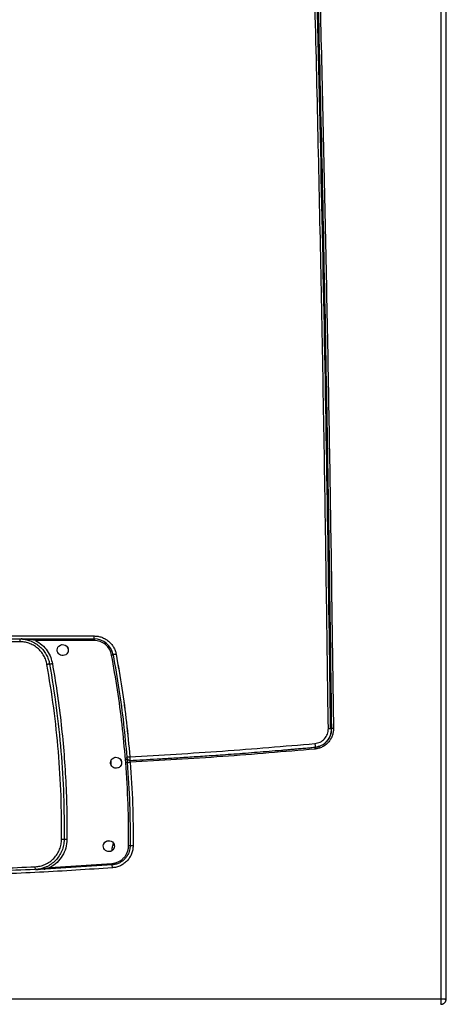
# Model space of a CAD drawing. Units: millimetres. Extents: x -6414 to -5840, y -6865 to -6477.
# Drawn here: x -6328 to -6318, y -6679 to -6655 of the extents above; entities that cross this region are included whole.
import ezdxf

# ---------------------------------------------------------------- set-up
doc = ezdxf.new("R2010")
doc.units = ezdxf.units.MM

msp = doc.modelspace()

# ---------------------------------------------------------------- linework, layer by layer
at = {"color": 7, "linetype": 'Continuous', "lineweight": 25}
for p, q in [((-6318.27222, -6679.07777), (-6318.27222, -6637.04221)), ((-6318.1521, -6679.07777), (-6318.1521, -6637.04221)), ((-6336.33246, -6670.32666), (-6326.6384, -6670.32666)), ((-6328.43238, -6670.46443), (-6334.53848, -6670.46444)), ((-6328.43238, -6670.39777), (-6328.43238, -6670.46443)), ((-6328.39499, -6670.39824), (-6328.36585, -6670.40086)), ((-6326.64228, -6670.43332), (-6328.05534, -6670.43332)), ((-6321.31603, -6673.00573), (-6321.31697, -6673.00871)), ((-6321.31586, -6673.00728), (-6321.30687, -6673.00471)), ((-6326.2276, -6673.44767), (-6326.2276, -6673.32074)), ((-6325.8768, -6673.37902), (-6325.88436, -6673.31144)), ((-6325.85258, -6673.24415), (-6325.85103, -6673.24408)), ((-6325.84579, -6673.32529), (-6325.85003, -6673.30843)), ((-6325.84742, -6673.30865), (-6325.85003, -6673.30881)), ((-6325.84742, -6673.30865), (-6325.84063, -6673.37637)), ((-6325.81055, -6673.32128), (-6325.81112, -6673.31816)), ((-6327.6933, -6675.9427), (-6327.84065, -6675.94935)), ((-6327.83951, -6675.94728), (-6327.82118, -6675.94841)), ((-6327.696, -6675.90769), (-6326.20976, -6675.81331)), ((-6326.20602, -6675.84828), (-6327.6933, -6675.9427)), ((-6344.69864, -6679.07777), (-6318.27222, -6679.07777)), ((-6318.18338, -6679.08666), (-6318.1521, -6679.08666)), ((-6318.1521, -6679.08666), (-6318.1521, -6679.07777))]:
    msp.add_line(p, q, dxfattribs=at)
at = {"color": 8, "linetype": 'Continuous', "lineweight": 25}
msp.add_line((-6325.76975, -6673.37107), (-6325.77233, -6673.34301), dxfattribs=at)
at = {"color": 7, "linetype": 'Continuous', "lineweight": 25, "flags": 128}
for points in [[(-6327.26321, -6670.66721), (-6327.26665, -6670.69732), (-6327.2775, -6670.72727), (-6327.29617, -6670.75498), (-6327.32243, -6670.77805), (-6327.35157, -6670.79273), (-6327.3834, -6670.7999), (-6327.41601, -6670.79912), (-6327.44746, -6670.79044), (-6327.47523, -6670.77485), (-6327.49866, -6670.75294), (-6327.51628, -6670.72586), (-6327.52692, -6670.6951), (-6327.52979, -6670.66245), (-6327.52454, -6670.62987), (-6327.51132, -6670.59937), (-6327.49081, -6670.57292), (-6327.45033, -6670.54521), (-6327.41515, -6670.53518), (-6327.37066, -6670.53641), (-6327.33807, -6670.54738), (-6327.31076, -6670.56514), (-6327.28964, -6670.58752), (-6327.27496, -6670.61248), (-6327.26849, -6670.63007), (-6327.26757, -6670.63339), (-6327.26755, -6670.63348), (-6327.26754, -6670.63349), (-6327.26754, -6670.63349), (-6327.26754, -6670.63348), (-6327.2676, -6670.63327), (-6327.27877, -6670.6047), (-6327.27954, -6670.60328), (-6327.28109, -6670.60051), (-6327.28153, -6670.59976), (-6327.28154, -6670.59974), (-6327.28154, -6670.59974), (-6327.28154, -6670.59974), (-6327.28154, -6670.59974), (-6327.28154, -6670.59974), (-6327.28154, -6670.59974), (-6327.28151, -6670.59979), (-6327.28133, -6670.6001), (-6327.27544, -6670.61143), (-6327.266, -6670.64007), (-6327.26321, -6670.66721)], [(-6327.26321, -6670.66721), (-6327.26718, -6670.69938), (-6327.27909, -6670.73004), (-6327.29781, -6670.75684), (-6327.32248, -6670.77799), (-6327.35165, -6670.7927), (-6327.38342, -6670.79987), (-6327.41573, -6670.79916), (-6327.4474, -6670.7903), (-6327.47607, -6670.77424), (-6327.4995, -6670.75188), (-6327.51694, -6670.72433), (-6327.52722, -6670.6932), (-6327.52973, -6670.66078), (-6327.52401, -6670.62855), (-6327.51076, -6670.59848), (-6327.49081, -6670.57292), (-6327.4653, -6670.55301), (-6327.43523, -6670.53975), (-6327.40309, -6670.53403), (-6327.37068, -6670.5365), (-6327.33961, -6670.54671), (-6327.31204, -6670.56411), (-6327.27353, -6670.61184), (-6327.26471, -6670.62898), (-6327.26326, -6670.63226), (-6327.26322, -6670.63235), (-6327.26321, -6670.63237), (-6327.26321, -6670.63237), (-6327.26321, -6670.63237), (-6327.26321, -6670.63237), (-6327.26321, -6670.63237), (-6327.26322, -6670.63235), (-6327.26322, -6670.63234), (-6327.26323, -6670.63233), (-6327.26323, -6670.63233), (-6327.26323, -6670.63233), (-6327.26322, -6670.63234), (-6327.26322, -6670.63235), (-6327.26321, -6670.63237), (-6327.26321, -6670.63237), (-6327.26321, -6670.63237), (-6327.26321, -6670.63237), (-6327.26321, -6670.63237), (-6327.26322, -6670.63235), (-6327.26322, -6670.63233), (-6327.26323, -6670.63233), (-6327.26323, -6670.63233), (-6327.26323, -6670.63233), (-6327.26323, -6670.63233), (-6327.26322, -6670.63234), (-6327.26321, -6670.63236), (-6327.26321, -6670.63236), (-6327.26321, -6670.63236), (-6327.26321, -6670.63236), (-6327.26322, -6670.63235), (-6327.26322, -6670.63234), (-6327.26323, -6670.63233), (-6327.26323, -6670.63232), (-6327.26323, -6670.63232), (-6327.26323, -6670.63232), (-6327.26323, -6670.63233), (-6327.26322, -6670.63234), (-6327.26322, -6670.63235), (-6327.26321, -6670.63236), (-6327.26321, -6670.63236), (-6327.26321, -6670.63236), (-6327.26321, -6670.63236), (-6327.26322, -6670.63235), (-6327.26322, -6670.63234), (-6327.26323, -6670.63232), (-6327.26323, -6670.63232), (-6327.26323, -6670.63232), (-6327.26323, -6670.63232), (-6327.26323, -6670.63232), (-6327.26323, -6670.63232), (-6327.26323, -6670.63233), (-6327.26322, -6670.63234), (-6327.26322, -6670.63234), (-6327.26322, -6670.63235), (-6327.26322, -6670.63234), (-6327.26322, -6670.63234), (-6327.26322, -6670.63234), (-6327.26323, -6670.63233), (-6327.26323, -6670.63231), (-6327.26324, -6670.6323), (-6327.26324, -6670.6323), (-6327.26324, -6670.6323), (-6327.26324, -6670.6323), (-6327.26324, -6670.63231), (-6327.26323, -6670.63232), (-6327.26322, -6670.63234), (-6327.26322, -6670.63234), (-6327.26322, -6670.63234), (-6327.26322, -6670.63234), (-6327.26322, -6670.63234), (-6327.26322, -6670.63234), (-6327.26323, -6670.63232), (-6327.26324, -6670.6323), (-6327.26324, -6670.6323), (-6327.26324, -6670.6323), (-6327.26324, -6670.6323), (-6327.26324, -6670.6323), (-6327.26324, -6670.6323), (-6327.26323, -6670.63232), (-6327.26323, -6670.63233), (-6327.26322, -6670.63234), (-6327.26322, -6670.63234), (-6327.26322, -6670.63234), (-6327.26323, -6670.63233), (-6327.26323, -6670.63231), (-6327.26323, -6670.63231), (-6327.26384, -6670.63086), (-6327.27543, -6670.60293), (-6327.27733, -6670.59834), (-6327.27768, -6670.5975), (-6327.27769, -6670.59748), (-6327.27769, -6670.59746), (-6327.27769, -6670.59746), (-6327.27769, -6670.59746), (-6327.27769, -6670.59746), (-6327.27769, -6670.59747), (-6327.27769, -6670.59748), (-6327.27768, -6670.5975), (-6327.27768, -6670.5975), (-6327.27768, -6670.5975), (-6327.27768, -6670.5975), (-6327.27768, -6670.5975), (-6327.27768, -6670.59748), (-6327.27769, -6670.59747), (-6327.27769, -6670.59746), (-6327.27769, -6670.59746), (-6327.27769, -6670.59746), (-6327.27769, -6670.59746), (-6327.27769, -6670.59747), (-6327.27768, -6670.59748), (-6327.27768, -6670.5975), (-6327.27768, -6670.5975), (-6327.27768, -6670.5975), (-6327.27767, -6670.5975), (-6327.27768, -6670.5975), (-6327.27768, -6670.5975), (-6327.27768, -6670.59748), (-6327.27769, -6670.59747), (-6327.27769, -6670.59747), (-6327.27769, -6670.59747), (-6327.27769, -6670.59747), (-6327.27769, -6670.59747), (-6327.27768, -6670.59749), (-6327.27768, -6670.5975), (-6327.27767, -6670.59751), (-6327.27767, -6670.59751), (-6327.27767, -6670.59751), (-6327.27768, -6670.5975), (-6327.27768, -6670.59749), (-6327.27769, -6670.59747), (-6327.27769, -6670.59747), (-6327.27769, -6670.59747), (-6327.27769, -6670.59747), (-6327.27769, -6670.59747), (-6327.27768, -6670.59749), (-6327.27767, -6670.5975), (-6327.27767, -6670.59751), (-6327.27767, -6670.59751), (-6327.27767, -6670.59751), (-6327.27767, -6670.5975), (-6327.27768, -6670.5975), (-6327.27768, -6670.59748), (-6327.27769, -6670.59748), (-6327.27769, -6670.59748), (-6327.27769, -6670.59748), (-6327.27769, -6670.59748), (-6327.27768, -6670.59748), (-6327.27768, -6670.5975), (-6327.27767, -6670.59751), (-6327.27767, -6670.59752), (-6327.27767, -6670.59752), (-6327.27767, -6670.59752), (-6327.27767, -6670.59752), (-6327.27767, -6670.59751), (-6327.27768, -6670.5975), (-6327.27768, -6670.59748), (-6327.27768, -6670.59748), (-6327.27768, -6670.59748), (-6327.27768, -6670.59748), (-6327.27768, -6670.59748), (-6327.27768, -6670.59749), (-6327.27768, -6670.5975), (-6327.27767, -6670.59752), (-6327.27767, -6670.59752), (-6327.27767, -6670.59752), (-6327.27767, -6670.59752), (-6327.27767, -6670.59752), (-6327.27767, -6670.59752), (-6327.27767, -6670.59751), (-6327.27768, -6670.5975), (-6327.27768, -6670.5975), (-6327.27767, -6670.59751), (-6327.27767, -6670.59752), (-6327.27767, -6670.59752), (-6327.27752, -6670.59788), (-6327.27311, -6670.61035), (-6327.26321, -6670.66721)], [(-6325.97783, -6673.38443), (-6325.98129, -6673.41459), (-6325.99216, -6673.44456), (-6326.01083, -6673.47225), (-6326.03707, -6673.49528), (-6326.06255, -6673.50859), (-6326.09805, -6673.51712), (-6326.13799, -6673.51504), (-6326.16208, -6673.50767), (-6326.19295, -6673.48974), (-6326.21673, -6673.46588), (-6326.23296, -6673.43869), (-6326.24194, -6673.41044), (-6326.24439, -6673.37909), (-6326.23921, -6673.34726), (-6326.22614, -6673.31691), (-6326.20543, -6673.29013), (-6326.16538, -6673.26262), (-6326.13012, -6673.25246), (-6326.08529, -6673.25364), (-6326.05277, -6673.26457), (-6326.02546, -6673.28229), (-6326.00432, -6673.30468), (-6325.98959, -6673.3297), (-6325.98311, -6673.34729), (-6325.9822, -6673.35061), (-6325.98217, -6673.35069), (-6325.98217, -6673.35071), (-6325.98217, -6673.35071), (-6325.98217, -6673.3507), (-6325.98223, -6673.35049), (-6325.9934, -6673.32191), (-6325.99417, -6673.32049), (-6325.99572, -6673.31772), (-6325.99616, -6673.31697), (-6325.99617, -6673.31695), (-6325.99617, -6673.31695), (-6325.99617, -6673.31695), (-6325.99617, -6673.31695), (-6325.99617, -6673.31695), (-6325.99617, -6673.31695), (-6325.99614, -6673.317), (-6325.99596, -6673.31731), (-6325.99007, -6673.32864), (-6325.98063, -6673.35729), (-6325.97783, -6673.38443)], [(-6325.97783, -6673.38443), (-6325.9818, -6673.4166), (-6325.99373, -6673.44727), (-6326.01244, -6673.47407), (-6326.03711, -6673.49522), (-6326.06628, -6673.50992), (-6326.09805, -6673.51709), (-6326.13036, -6673.51638), (-6326.16202, -6673.50753), (-6326.19069, -6673.49147), (-6326.21412, -6673.46911), (-6326.23156, -6673.44156), (-6326.24185, -6673.41042), (-6326.24436, -6673.37801), (-6326.23863, -6673.34577), (-6326.22538, -6673.3157), (-6326.20543, -6673.29013), (-6326.17992, -6673.27022), (-6326.14985, -6673.25697), (-6326.11772, -6673.25125), (-6326.08531, -6673.25372), (-6326.05424, -6673.26393), (-6326.02668, -6673.28132), (-6325.98816, -6673.32905), (-6325.97934, -6673.34619), (-6325.97788, -6673.34948), (-6325.97784, -6673.34957), (-6325.97784, -6673.34958), (-6325.97784, -6673.34959), (-6325.97784, -6673.34959), (-6325.97784, -6673.34959), (-6325.97784, -6673.34958), (-6325.97784, -6673.34957), (-6325.97785, -6673.34956), (-6325.97785, -6673.34955), (-6325.97785, -6673.34955), (-6325.97785, -6673.34955), (-6325.97785, -6673.34955), (-6325.97784, -6673.34957), (-6325.97784, -6673.34958), (-6325.97784, -6673.34958), (-6325.97784, -6673.34959), (-6325.97784, -6673.34958), (-6325.97784, -6673.34958), (-6325.97784, -6673.34957), (-6325.97785, -6673.34955), (-6325.97785, -6673.34955), (-6325.97785, -6673.34955), (-6325.97785, -6673.34955), (-6325.97785, -6673.34955), (-6325.97785, -6673.34956), (-6325.97784, -6673.34957), (-6325.97784, -6673.34958), (-6325.97784, -6673.34958), (-6325.97784, -6673.34958), (-6325.97784, -6673.34957), (-6325.97785, -6673.34956), (-6325.97786, -6673.34954), (-6325.97786, -6673.34954), (-6325.97786, -6673.34954), (-6325.97786, -6673.34954), (-6325.97786, -6673.34954), (-6325.97785, -6673.34956), (-6325.97784, -6673.34957), (-6325.97784, -6673.34957), (-6325.97784, -6673.34957), (-6325.97784, -6673.34957), (-6325.97784, -6673.34957), (-6325.97784, -6673.34957), (-6325.97785, -6673.34956), (-6325.97786, -6673.34954), (-6325.97786, -6673.34953), (-6325.97786, -6673.34953), (-6325.97786, -6673.34953), (-6325.97786, -6673.34953), (-6325.97786, -6673.34954), (-6325.97785, -6673.34954), (-6325.97785, -6673.34956), (-6325.97785, -6673.34956), (-6325.97785, -6673.34956), (-6325.97785, -6673.34956), (-6325.97785, -6673.34956), (-6325.97785, -6673.34956), (-6325.97786, -6673.34954), (-6325.97786, -6673.34953), (-6325.97786, -6673.34952), (-6325.97786, -6673.34952), (-6325.97786, -6673.34952), (-6325.97786, -6673.34952), (-6325.97786, -6673.34953), (-6325.97786, -6673.34954), (-6325.97785, -6673.34955), (-6325.97785, -6673.34956), (-6325.97785, -6673.34956), (-6325.97785, -6673.34956), (-6325.97785, -6673.34956), (-6325.97785, -6673.34955), (-6325.97786, -6673.34954), (-6325.97786, -6673.34952), (-6325.97786, -6673.34952), (-6325.97787, -6673.34952), (-6325.97787, -6673.34952), (-6325.97787, -6673.34952), (-6325.97786, -6673.34952), (-6325.97786, -6673.34953), (-6325.97785, -6673.34955), (-6325.97785, -6673.34956), (-6325.97785, -6673.34956), (-6325.97785, -6673.34956), (-6325.97785, -6673.34955), (-6325.97786, -6673.34953), (-6325.97786, -6673.34953), (-6325.97846, -6673.34808), (-6325.99006, -6673.32014), (-6325.99196, -6673.31555), (-6325.99231, -6673.31471), (-6325.99232, -6673.31469), (-6325.99233, -6673.31468), (-6325.99233, -6673.31467), (-6325.99233, -6673.31467), (-6325.99233, -6673.31467), (-6325.99232, -6673.31468), (-6325.99232, -6673.31469), (-6325.99231, -6673.31471), (-6325.99231, -6673.31471), (-6325.99231, -6673.31471), (-6325.99231, -6673.31471), (-6325.99231, -6673.31471), (-6325.99232, -6673.31469), (-6325.99232, -6673.31468), (-6325.99233, -6673.31468), (-6325.99233, -6673.31467), (-6325.99233, -6673.31467), (-6325.99233, -6673.31468), (-6325.99232, -6673.31468), (-6325.99232, -6673.3147), (-6325.99231, -6673.31471), (-6325.99231, -6673.31471), (-6325.99231, -6673.31472), (-6325.99231, -6673.31472), (-6325.99231, -6673.31471), (-6325.99231, -6673.31471), (-6325.99232, -6673.3147), (-6325.99232, -6673.31468), (-6325.99232, -6673.31468), (-6325.99232, -6673.31468), (-6325.99232, -6673.31468), (-6325.99232, -6673.31469), (-6325.99232, -6673.3147), (-6325.99231, -6673.31471), (-6325.99231, -6673.31472), (-6325.99231, -6673.31472), (-6325.99231, -6673.31472), (-6325.99231, -6673.31471), (-6325.99232, -6673.3147), (-6325.99232, -6673.31469), (-6325.99232, -6673.31468), (-6325.99232, -6673.31468), (-6325.99232, -6673.31468), (-6325.99232, -6673.31469), (-6325.99232, -6673.3147), (-6325.99231, -6673.31472), (-6325.99231, -6673.31472), (-6325.99231, -6673.31472), (-6325.99231, -6673.31472), (-6325.99231, -6673.31472), (-6325.99231, -6673.31471), (-6325.99232, -6673.3147), (-6325.99232, -6673.31469), (-6325.99232, -6673.31469), (-6325.99232, -6673.31469), (-6325.99232, -6673.31469), (-6325.99232, -6673.3147), (-6325.99231, -6673.31471), (-6325.9923, -6673.31473), (-6325.9923, -6673.31473), (-6325.9923, -6673.31473), (-6325.9923, -6673.31473), (-6325.9923, -6673.31473), (-6325.9923, -6673.31473), (-6325.99231, -6673.31471), (-6325.99232, -6673.3147), (-6325.99232, -6673.3147), (-6325.99232, -6673.31469), (-6325.99232, -6673.3147), (-6325.99232, -6673.3147), (-6325.99232, -6673.3147), (-6325.99231, -6673.31471), (-6325.9923, -6673.31473), (-6325.9923, -6673.31473), (-6325.9923, -6673.31474), (-6325.9923, -6673.31474), (-6325.9923, -6673.31473), (-6325.9923, -6673.31473), (-6325.9923, -6673.31473), (-6325.99231, -6673.31471), (-6325.99231, -6673.31471), (-6325.9923, -6673.31473), (-6325.9923, -6673.31473), (-6325.9923, -6673.31474), (-6325.99216, -6673.31509), (-6325.98774, -6673.32757), (-6325.97783, -6673.38443)], [(-6326.1521, -6675.3961), (-6326.15555, -6675.42625), (-6326.16642, -6675.45622), (-6326.18509, -6675.48391), (-6326.21133, -6675.50695), (-6326.23681, -6675.52025), (-6326.27231, -6675.52879), (-6326.31221, -6675.52672), (-6326.33634, -6675.51933), (-6326.36721, -6675.50141), (-6326.39099, -6675.47755), (-6326.40722, -6675.45036), (-6326.4162, -6675.42211), (-6326.41866, -6675.39076), (-6326.41348, -6675.35893), (-6326.4004, -6675.32858), (-6326.37969, -6675.3018), (-6326.33959, -6675.27426), (-6326.30435, -6675.26412), (-6326.25956, -6675.2653), (-6326.22702, -6675.27624), (-6326.19972, -6675.29397), (-6326.17858, -6675.31635), (-6326.16385, -6675.34137), (-6326.15737, -6675.35896), (-6326.15646, -6675.36227), (-6326.15644, -6675.36236), (-6326.15643, -6675.36238), (-6326.15643, -6675.36238), (-6326.15643, -6675.36237), (-6326.15649, -6675.36215), (-6326.16766, -6675.33358), (-6326.16843, -6675.33216), (-6326.16998, -6675.32939), (-6326.17042, -6675.32864), (-6326.17043, -6675.32862), (-6326.17043, -6675.32862), (-6326.17043, -6675.32862), (-6326.17044, -6675.32862), (-6326.17044, -6675.32862), (-6326.17043, -6675.32862), (-6326.1704, -6675.32867), (-6326.17023, -6675.32898), (-6326.16433, -6675.34031), (-6326.15489, -6675.36896), (-6326.1521, -6675.3961)], [(-6326.1521, -6675.3961), (-6326.15607, -6675.42827), (-6326.16799, -6675.45894), (-6326.1867, -6675.48573), (-6326.21137, -6675.50688), (-6326.24054, -6675.52159), (-6326.27231, -6675.52876), (-6326.30462, -6675.52805), (-6326.33628, -6675.51919), (-6326.36495, -6675.50313), (-6326.38838, -6675.48077), (-6326.40582, -6675.45323), (-6326.41611, -6675.42209), (-6326.41862, -6675.38967), (-6326.41289, -6675.35743), (-6326.39964, -6675.32736), (-6326.37969, -6675.3018), (-6326.35418, -6675.28189), (-6326.32412, -6675.26864), (-6326.29198, -6675.26291), (-6326.25957, -6675.26539), (-6326.2285, -6675.2756), (-6326.20094, -6675.29299), (-6326.16242, -6675.34072), (-6326.1536, -6675.35786), (-6326.15215, -6675.36114), (-6326.15211, -6675.36124), (-6326.1521, -6675.36125), (-6326.1521, -6675.36125), (-6326.1521, -6675.36126), (-6326.1521, -6675.36125), (-6326.1521, -6675.36125), (-6326.15211, -6675.36124), (-6326.15211, -6675.36122), (-6326.15211, -6675.36122), (-6326.15211, -6675.36122), (-6326.15211, -6675.36122), (-6326.15211, -6675.36122), (-6326.15211, -6675.36124), (-6326.1521, -6675.36125), (-6326.1521, -6675.36125), (-6326.1521, -6675.36125), (-6326.1521, -6675.36125), (-6326.1521, -6675.36125), (-6326.15211, -6675.36123), (-6326.15211, -6675.36122), (-6326.15212, -6675.36121), (-6326.15212, -6675.36121), (-6326.15212, -6675.36121), (-6326.15211, -6675.36122), (-6326.15211, -6675.36123), (-6326.1521, -6675.36124), (-6326.1521, -6675.36124), (-6326.1521, -6675.36125), (-6326.1521, -6675.36124), (-6326.1521, -6675.36124), (-6326.15211, -6675.36123), (-6326.15212, -6675.36121), (-6326.15212, -6675.36121), (-6326.15212, -6675.3612), (-6326.15212, -6675.36121), (-6326.15212, -6675.36121), (-6326.15211, -6675.36122), (-6326.15211, -6675.36124), (-6326.1521, -6675.36124), (-6326.1521, -6675.36124), (-6326.1521, -6675.36124), (-6326.1521, -6675.36124), (-6326.15211, -6675.36124), (-6326.15211, -6675.36122), (-6326.15212, -6675.36121), (-6326.15212, -6675.3612), (-6326.15212, -6675.3612), (-6326.15212, -6675.3612), (-6326.15212, -6675.3612), (-6326.15212, -6675.36121), (-6326.15212, -6675.36121), (-6326.15211, -6675.36123), (-6326.15211, -6675.36123), (-6326.15211, -6675.36123), (-6326.15211, -6675.36123), (-6326.15211, -6675.36123), (-6326.15211, -6675.36123), (-6326.15212, -6675.36121), (-6326.15212, -6675.36119), (-6326.15213, -6675.36119), (-6326.15213, -6675.36119), (-6326.15213, -6675.36119), (-6326.15213, -6675.36119), (-6326.15212, -6675.36119), (-6326.15212, -6675.36121), (-6326.15211, -6675.36122), (-6326.15211, -6675.36123), (-6326.15211, -6675.36123), (-6326.15211, -6675.36123), (-6326.15211, -6675.36123), (-6326.15211, -6675.36122), (-6326.15212, -6675.3612), (-6326.15213, -6675.36119), (-6326.15213, -6675.36119), (-6326.15213, -6675.36119), (-6326.15213, -6675.36118), (-6326.15213, -6675.36119), (-6326.15213, -6675.36119), (-6326.15212, -6675.3612), (-6326.15211, -6675.36122), (-6326.15211, -6675.36122), (-6326.15211, -6675.36123), (-6326.15211, -6675.36123), (-6326.15211, -6675.36122), (-6326.15212, -6675.3612), (-6326.15212, -6675.36119), (-6326.15272, -6675.35974), (-6326.16432, -6675.33181), (-6326.16622, -6675.32722), (-6326.16657, -6675.32638), (-6326.16658, -6675.32636), (-6326.16659, -6675.32634), (-6326.16659, -6675.32634), (-6326.16659, -6675.32634), (-6326.16659, -6675.32634), (-6326.16659, -6675.32634), (-6326.16658, -6675.32636), (-6326.16657, -6675.32638), (-6326.16657, -6675.32638), (-6326.16657, -6675.32638), (-6326.16657, -6675.32638), (-6326.16657, -6675.32638), (-6326.16658, -6675.32636), (-6326.16659, -6675.32635), (-6326.16659, -6675.32634), (-6326.16659, -6675.32634), (-6326.16659, -6675.32634), (-6326.16659, -6675.32634), (-6326.16658, -6675.32635), (-6326.16658, -6675.32636), (-6326.16657, -6675.32638), (-6326.16657, -6675.32638), (-6326.16657, -6675.32638), (-6326.16657, -6675.32638), (-6326.16657, -6675.32638), (-6326.16657, -6675.32638), (-6326.16658, -6675.32637), (-6326.16658, -6675.32635), (-6326.16659, -6675.32635), (-6326.16659, -6675.32635), (-6326.16658, -6675.32635), (-6326.16658, -6675.32635), (-6326.16658, -6675.32637), (-6326.16657, -6675.32638), (-6326.16657, -6675.32638), (-6326.16657, -6675.32639), (-6326.16657, -6675.32639), (-6326.16657, -6675.32638), (-6326.16658, -6675.32637), (-6326.16658, -6675.32635), (-6326.16658, -6675.32635), (-6326.16658, -6675.32635), (-6326.16658, -6675.32635), (-6326.16658, -6675.32636), (-6326.16658, -6675.32637), (-6326.16657, -6675.32638), (-6326.16657, -6675.32639), (-6326.16657, -6675.32639), (-6326.16657, -6675.32639), (-6326.16657, -6675.32638), (-6326.16657, -6675.32638), (-6326.16658, -6675.32636), (-6326.16658, -6675.32636), (-6326.16658, -6675.32636), (-6326.16658, -6675.32636), (-6326.16658, -6675.32636), (-6326.16658, -6675.32636), (-6326.16657, -6675.32638), (-6326.16657, -6675.3264), (-6326.16656, -6675.3264), (-6326.16656, -6675.3264), (-6326.16656, -6675.3264), (-6326.16656, -6675.3264), (-6326.16657, -6675.3264), (-6326.16657, -6675.32638), (-6326.16658, -6675.32637), (-6326.16658, -6675.32636), (-6326.16658, -6675.32636), (-6326.16658, -6675.32636), (-6326.16658, -6675.32636), (-6326.16658, -6675.32637), (-6326.16657, -6675.32638), (-6326.16656, -6675.3264), (-6326.16656, -6675.3264), (-6326.16656, -6675.3264), (-6326.16656, -6675.3264), (-6326.16656, -6675.3264), (-6326.16656, -6675.3264), (-6326.16657, -6675.32639), (-6326.16657, -6675.32638), (-6326.16657, -6675.32638), (-6326.16657, -6675.3264), (-6326.16656, -6675.3264), (-6326.16656, -6675.3264), (-6326.16642, -6675.32676), (-6326.162, -6675.33924), (-6326.1521, -6675.3961)]]:
    msp.add_lwpolyline(points, dxfattribs=at)
at = {"color": 7, "linetype": 'Continuous', "lineweight": 25}
for centre, radius, start, end in [((-6327.70938, -6670.42444), 0.34608, 175.579984, 181.470709), ((-6326.39683, -6670.42444), 0.24561, 173.766433, 182.07301), ((-6326.64098, -6670.86443), 0.46666, 10.588249, 89.996826), ((-6318.24099, -6679.08666), 0.08889, 334.291057, 0)]:
    msp.add_arc(centre, radius, start, end, dxfattribs=at)
for points, knots in [([(-6320.99491, -6672.56183), (-6321.02472, -6670.35136), (-6321.08434, -6665.9302), (-6321.21337, -6659.30056), (-6321.34183, -6653.90973), (-6321.45531, -6649.7556), (-6321.54115, -6646.83298), (-6321.62041, -6644.31102), (-6321.69038, -6642.19932), (-6321.74912, -6640.49435), (-6321.81023, -6638.77785), (-6321.85297, -6637.62492), (-6321.87457, -6637.04222)], [0, 0, 0, 0, 0.18665153, 0.37332161, 0.55985757, 0.64194003, 0.72419439, 0.80672801, 0.85498002, 0.90258792, 0.95076785, 1, 1, 1, 1]), ([(-6321.82727, -6637.03856), (-6321.81336, -6637.41313), (-6321.78504, -6638.17573), (-6321.74301, -6639.33988), (-6321.70047, -6640.54445), (-6321.65759, -6641.78944), (-6321.61965, -6642.92078), (-6321.58656, -6643.93074), (-6321.55823, -6644.81163), (-6321.5304, -6645.69476), (-6321.50342, -6646.56797), (-6321.47754, -6647.42275), (-6321.44319, -6648.5803), (-6321.40139, -6650.03441), (-6321.35353, -6651.77523), (-6321.30854, -6653.48768), (-6321.26532, -6655.21204), (-6321.19602, -6658.11946), (-6321.10932, -6662.19575), (-6321.01661, -6667.39586), (-6320.97117, -6670.84527), (-6320.94857, -6672.56118)], [0, 0, 0, 0, 0.03164507, 0.06442741, 0.09834727, 0.1334044, 0.16959903, 0.1939141, 0.21871663, 0.24400692, 0.26850923, 0.29247317, 0.31620518, 0.36627853, 0.41528678, 0.4632301, 0.51090227, 0.560912, 0.70875876, 0.85512143, 1, 1, 1, 1]), ([(-6320.91302, -6672.56075), (-6320.92994, -6671.25153), (-6320.9639, -6668.62309), (-6321.02908, -6664.66563), (-6321.1052, -6660.67837), (-6321.19342, -6656.66593), (-6321.28042, -6653.16246), (-6321.36124, -6650.18525), (-6321.41299, -6648.3936), (-6321.44681, -6647.26362), (-6321.46119, -6646.78815), (-6321.47558, -6646.31799), (-6321.48937, -6645.87215), (-6321.50275, -6645.4437), (-6321.51607, -6645.02124), (-6321.53016, -6644.57883), (-6321.5468, -6644.0614), (-6321.56625, -6643.46377), (-6321.58881, -6642.78078), (-6321.6129, -6642.0622), (-6321.63809, -6641.32233), (-6321.66357, -6640.58572), (-6321.6898, -6639.83845), (-6321.71626, -6639.09571), (-6321.74279, -6638.36244), (-6321.76772, -6637.68217), (-6321.78395, -6637.24633), (-6321.79174, -6637.03724)], [0, 0, 0, 0, 0.11053747, 0.22191918, 0.33414501, 0.44721481, 0.56074323, 0.63000915, 0.6986523, 0.71206268, 0.72544888, 0.73881105, 0.75177359, 0.76310598, 0.77500011, 0.78745628, 0.80047437, 0.81870602, 0.83793654, 0.85816615, 0.8794049, 0.90043472, 0.92039047, 0.9425309, 0.96317923, 0.98233567, 1, 1, 1, 1]), ([(-6321.75055, -6637.04221), (-6321.67933, -6639.011), (-6321.5366, -6642.95695), (-6321.3543, -6648.87684), (-6321.19487, -6654.80061), (-6321.06145, -6660.7201), (-6320.951, -6666.63969), (-6320.89841, -6670.58662), (-6320.87211, -6672.56021)], [0, 0, 0, 0, 0.16634604, 0.33339909, 0.50008799, 0.66670695, 0.83334323, 1, 1, 1, 1]), ([(-6336.3299, -6670.39777), (-6335.52256, -6670.39777), (-6333.90813, -6670.39777), (-6331.48543, -6670.39777), (-6329.06273, -6670.39777), (-6327.4483, -6670.39777), (-6326.64096, -6670.39777)], [0, 0, 0, 0, 0.2500413, 0.50000003, 0.74995876, 1, 1, 1, 1]), ([(-6327.77611, -6671.01384), (-6327.78428, -6670.97807), (-6327.80101, -6670.90486), (-6327.84985, -6670.80037), (-6327.91692, -6670.70258), (-6328.00211, -6670.61713), (-6328.1012, -6670.5483), (-6328.20928, -6670.49948), (-6328.32072, -6670.46978), (-6328.39573, -6670.46619), (-6328.43238, -6670.46443)], [0, 0, 0, 0, 0.11832585, 0.24219447, 0.37005062, 0.50000039, 0.62994904, 0.75780639, 0.88167369, 1, 1, 1, 1]), ([(-6328.36825, -6670.4035), (-6328.34677, -6670.40426), (-6328.31027, -6670.40557), (-6328.27557, -6670.41671), (-6328.26129, -6670.4213)], [0, 0, 0, 0, 0.58854154, 1, 1, 1, 1]), ([(-6328.05534, -6670.43332), (-6328.00041, -6670.46674), (-6327.89007, -6670.53387), (-6327.76594, -6670.67971), (-6327.68219, -6670.83493), (-6327.65698, -6670.9424), (-6327.64561, -6670.99089)], [0, 0, 0, 0, 0.26815937, 0.53868106, 0.79186609, 1, 1, 1, 1]), ([(-6326.21861, -6670.78525), (-6326.2327, -6670.73718), (-6326.26087, -6670.64104), (-6326.36196, -6670.52683), (-6326.49277, -6670.4484), (-6326.59243, -6670.43835), (-6326.64228, -6670.43332)], [0, 0, 0, 0, 0.24990289, 0.49989736, 0.74989273, 1, 1, 1, 1]), ([(-6326.64096, -6670.39777), (-6326.64062, -6670.3967), (-6326.63995, -6670.39456), (-6326.6391, -6670.37812), (-6326.63851, -6670.35461), (-6326.63844, -6670.33598), (-6326.6384, -6670.32666)], [0, 0, 0, 0, 0.25000246, 0.49999955, 0.74999362, 1, 1, 1, 1]), ([(-6326.6384, -6670.32666), (-6326.60753, -6670.32815), (-6326.54589, -6670.33113), (-6326.45595, -6670.35598), (-6326.37102, -6670.39482), (-6326.29344, -6670.448), (-6326.22659, -6670.5142), (-6326.1725, -6670.59064), (-6326.1311, -6670.67485), (-6326.1167, -6670.73538), (-6326.10949, -6670.76565)], [0, 0, 0, 0, 0.12424613, 0.24803352, 0.37317186, 0.49916762, 0.62496511, 0.75007852, 0.87499533, 1, 1, 1, 1]), ([(-6326.21861, -6670.78525), (-6326.2141, -6670.7844), (-6326.20715, -6670.78311), (-6326.19868, -6670.78156), (-6326.19282, -6670.78049), (-6326.18809, -6670.77965), (-6326.18352, -6670.77885), (-6326.18275, -6670.77876), (-6326.18226, -6670.7787)], [0, 0, 0, 0, 0.23903818, 0.36816612, 0.50016249, 0.63211678, 0.76118603, 1, 1, 1, 1]), ([(-6325.88436, -6673.31144), (-6325.90955, -6673.02924), (-6325.95991, -6672.46501), (-6326.07142, -6671.62224), (-6326.16954, -6671.06431), (-6326.21861, -6670.78525)], [0, 0, 0, 0, 0.33338818, 0.66658073, 1, 1, 1, 1]), ([(-6326.10949, -6670.76565), (-6326.11447, -6670.76658), (-6326.12429, -6670.76841), (-6326.14239, -6670.77175), (-6326.16196, -6670.7753), (-6326.17524, -6670.77763), (-6326.18133, -6670.77862), (-6326.18195, -6670.77866), (-6326.18227, -6670.77868)], [0, 0, 0, 0, 0.132557114, 0.26181662, 0.499868794, 0.738085716, 0.867404094, 1, 1, 1, 1]), ([(-6326.18227, -6670.77868), (-6326.13324, -6671.05736), (-6326.03629, -6671.60835), (-6325.92701, -6672.43093), (-6325.87719, -6672.97522), (-6325.85258, -6673.24415)], [0, 0, 0, 0, 0.34110743, 0.67444091, 1, 1, 1, 1]), ([(-6326.11093, -6670.76566), (-6326.06278, -6671.03884), (-6325.96653, -6671.58502), (-6325.85619, -6672.40992), (-6325.80552, -6672.96218), (-6325.78018, -6673.23839)], [0, 0, 0, 0, 0.33341506, 0.66661587, 1, 1, 1, 1]), ([(-6326.10949, -6670.76565), (-6326.06134, -6671.03883), (-6325.96506, -6671.58501), (-6325.85469, -6672.40991), (-6325.80401, -6672.96218), (-6325.77866, -6673.23839)], [0, 0, 0, 0, 0.33341333, 0.66661375, 1, 1, 1, 1]), ([(-6327.71395, -6671.00273), (-6327.71672, -6671.00322), (-6327.72226, -6671.00421), (-6327.73732, -6671.00691), (-6327.75568, -6671.01019), (-6327.7693, -6671.01262), (-6327.77611, -6671.01384)], [0, 0, 0, 0, 0.24999092, 0.500007743, 0.749992206, 1, 1, 1, 1]), ([(-6327.4244, -6675.23454), (-6327.42541, -6674.88104), (-6327.42741, -6674.17404), (-6327.49429, -6673.11536), (-6327.60356, -6672.06021), (-6327.71859, -6671.36263), (-6327.77611, -6671.01384)], [0, 0, 0, 0, 0.2499984, 0.50000036, 0.74999883, 1, 1, 1, 1]), ([(-6327.71395, -6671.00273), (-6327.71107, -6671.00225), (-6327.7051, -6671.00127), (-6327.68857, -6670.99843), (-6327.66804, -6670.99485), (-6327.65298, -6670.99219), (-6327.64561, -6670.99088)], [0, 0, 0, 0, 0.23958898, 0.4945032, 0.7524008, 1, 1, 1, 1]), ([(-6327.71395, -6671.00273), (-6327.65656, -6671.35251), (-6327.54178, -6672.05207), (-6327.43284, -6673.11016), (-6327.36622, -6674.17177), (-6327.36423, -6674.88071), (-6327.36323, -6675.23519)], [0, 0, 0, 0, 0.249991402, 0.499990013, 0.749994426, 1, 1, 1, 1]), ([(-6327.64561, -6670.99089), (-6327.60797, -6671.2148), (-6327.53064, -6671.67492), (-6327.44013, -6672.3783), (-6327.36865, -6673.09947), (-6327.32071, -6673.82504), (-6327.29449, -6674.53749), (-6327.29534, -6675.00767), (-6327.29575, -6675.23588)], [0, 0, 0, 0, 0.15968592, 0.32814148, 0.49868451, 0.66932474, 0.83950478, 1, 1, 1, 1]), ([(-6321.31824, -6672.92021), (-6321.27461, -6672.91135), (-6321.18728, -6672.89363), (-6321.08056, -6672.80909), (-6321.00776, -6672.69433), (-6320.99918, -6672.60587), (-6320.99491, -6672.56183)], [0, 0, 0, 0, 0.25044357, 0.50134971, 0.75176308, 1, 1, 1, 1]), ([(-6321.31697, -6673.00874), (-6321.31684, -6673.00872), (-6321.31646, -6673.00869), (-6321.31526, -6673.00858), (-6321.31124, -6673.00819), (-6321.29689, -6673.00661), (-6321.26536, -6673.00168), (-6321.21558, -6672.98882), (-6321.16212, -6672.96683), (-6321.11512, -6672.93974), (-6321.07907, -6672.91344), (-6321.05032, -6672.88805), (-6321.02066, -6672.85735), (-6320.9904, -6672.81893), (-6320.96125, -6672.77022), (-6320.93547, -6672.71094), (-6320.91618, -6672.64084), (-6320.91406, -6672.58719), (-6320.91302, -6672.56075)], [0, 0, 0, 0, 0.000609682, 0.00172152, 0.005442944, 0.018918737, 0.067114396, 0.149925501, 0.251300984, 0.327980818, 0.395246944, 0.453094893, 0.501518602, 0.588459853, 0.673865253, 0.757737489, 0.880578357, 1, 1, 1, 1]), ([(-6320.87211, -6672.56021), (-6320.87332, -6672.59049), (-6320.87574, -6672.65097), (-6320.90093, -6672.73887), (-6320.94062, -6672.82108), (-6320.99513, -6672.89502), (-6321.06288, -6672.95714), (-6321.14066, -6673.00544), (-6321.22582, -6673.03992), (-6321.28608, -6673.04863), (-6321.31624, -6673.05299)], [0, 0, 0, 0, 0.12431594, 0.24829952, 0.37304065, 0.49862905, 0.62432782, 0.74951822, 0.87462356, 1, 1, 1, 1]), ([(-6321.30687, -6673.00471), (-6321.25578, -6672.99424), (-6321.15052, -6672.97268), (-6321.0209, -6672.86905), (-6320.92972, -6672.72653), (-6320.91912, -6672.61603), (-6320.91382, -6672.56077)], [0, 0, 0, 0, 0.23911741, 0.49268391, 0.74628385, 1, 1, 1, 1]), ([(-6320.99491, -6672.56183), (-6320.98438, -6672.5617), (-6320.96252, -6672.56143), (-6320.93516, -6672.56108), (-6320.91647, -6672.56082), (-6320.91414, -6672.56078), (-6320.91302, -6672.56075)], [0, 0, 0, 0, 0.2410018, 0.4998554, 0.75880632, 1, 1, 1, 1]), ([(-6320.87211, -6672.56021), (-6320.8779, -6672.56028), (-6320.8887, -6672.56042), (-6320.90174, -6672.56059), (-6320.90903, -6672.56069), (-6320.9125, -6672.56075), (-6320.91286, -6672.56076), (-6320.91304, -6672.56076)], [0, 0, 0, 0, 0.26444756, 0.4939878, 0.72923209, 0.86116274, 1, 1, 1, 1]), ([(-6325.77866, -6673.23839), (-6325.0344, -6673.19653), (-6323.5449, -6673.11274), (-6322.06079, -6672.98442), (-6321.31824, -6672.92021)], [0, 0, 0, 0, 0.499666912, 1, 1, 1, 1]), ([(-6325.77663, -6673.3271), (-6325.67163, -6673.32163), (-6325.454, -6673.31029), (-6325.11624, -6673.29145), (-6324.75573, -6673.27028), (-6324.37252, -6673.24647), (-6323.96664, -6673.21982), (-6323.5967, -6673.19412), (-6323.26885, -6673.17031), (-6322.98921, -6673.1493), (-6322.70539, -6673.12725), (-6322.41739, -6673.10413), (-6322.18225, -6673.08464), (-6322.00619, -6673.06971), (-6321.89547, -6673.06021), (-6321.79937, -6673.05186), (-6321.71789, -6673.04472), (-6321.62007, -6673.03609), (-6321.51284, -6673.02652), (-6321.40312, -6673.0166), (-6321.34176, -6673.011), (-6321.31697, -6673.00873)], [0, 0, 0, 0, 0.07048667, 0.14608753, 0.22680218, 0.31263077, 0.40357313, 0.49962933, 0.56139752, 0.62412386, 0.68780924, 0.75245244, 0.81805392, 0.84620697, 0.87107826, 0.89266888, 0.91097755, 0.92600558, 0.95861173, 0.98327669, 1, 1, 1, 1]), ([(-6321.31624, -6673.05299), (-6322.05738, -6673.11714), (-6323.53869, -6673.24537), (-6325.02538, -6673.32919), (-6325.76823, -6673.37107)], [0, 0, 0, 0, 0.50033012, 1, 1, 1, 1]), ([(-6321.31697, -6673.00872), (-6321.31703, -6673.00874), (-6321.3172, -6673.0088), (-6321.31764, -6673.00966), (-6321.31803, -6673.01269), (-6321.31817, -6673.01887), (-6321.31802, -6673.02652), (-6321.31749, -6673.03795), (-6321.31669, -6673.0476), (-6321.31624, -6673.05299)], [0, 0, 0, 0, 0.03796517, 0.10397057, 0.30943065, 0.43858949, 0.58286677, 0.76694247, 1, 1, 1, 1]), ([(-6325.85258, -6673.24415), (-6325.85241, -6673.24616), (-6325.85209, -6673.25008), (-6325.85164, -6673.25574), (-6325.85134, -6673.25941), (-6325.85117, -6673.26146), (-6325.85116, -6673.26168), (-6325.85115, -6673.26179)], [0, 0, 0, 0, 0.21633982, 0.42234128, 0.69118813, 0.84517292, 1, 1, 1, 1]), ([(-6325.8435, -6673.28207), (-6325.8445, -6673.28099), (-6325.8465, -6673.27884), (-6325.8488, -6673.27381), (-6325.85051, -6673.2678), (-6325.851, -6673.26303), (-6325.85124, -6673.26066)], [0, 0, 0, 0, 0.25897397, 0.51151412, 0.75809244, 1, 1, 1, 1]), ([(-6325.85115, -6673.26179), (-6325.85047, -6673.2666), (-6325.84913, -6673.27612), (-6325.84202, -6673.29318), (-6325.82807, -6673.31096), (-6325.8086, -6673.32229), (-6325.79098, -6673.32698), (-6325.78146, -6673.32706), (-6325.77663, -6673.3271)], [0, 0, 0, 0, 0.13301165, 0.26289091, 0.50333317, 0.73954272, 0.86790154, 1, 1, 1, 1]), ([(-6325.85115, -6673.26179), (-6325.85112, -6673.26217), (-6325.85105, -6673.26297), (-6325.85045, -6673.27053), (-6325.84931, -6673.28468), (-6325.84808, -6673.30028), (-6325.84742, -6673.30865)], [0, 0, 0, 0, 0.20073653, 0.42845215, 0.69325204, 1, 1, 1, 1]), ([(-6325.85109, -6673.24408), (-6325.85083, -6673.24723), (-6325.85031, -6673.25354), (-6325.84962, -6673.26213), (-6325.84903, -6673.26938), (-6325.84879, -6673.27228), (-6325.84867, -6673.27374)], [0, 0, 0, 0, 0.24955941, 0.49945122, 0.749372, 1, 1, 1, 1]), ([(-6325.8502, -6673.26814), (-6325.8498, -6673.27251), (-6325.84885, -6673.28307), (-6325.84484, -6673.29538), (-6325.84249, -6673.30259)], [0, 0, 0, 0, 0.414800636, 1, 1, 1, 1]), ([(-6325.84851, -6673.27606), (-6325.84773, -6673.27842), (-6325.84616, -6673.28319), (-6325.84303, -6673.28909), (-6325.83942, -6673.29395), (-6325.83675, -6673.29598), (-6325.8354, -6673.297)], [0, 0, 0, 0, 0.24126171, 0.48836345, 0.74145203, 1, 1, 1, 1]), ([(-6325.84809, -6673.28302), (-6325.84813, -6673.28515), (-6325.8482, -6673.28947), (-6325.84769, -6673.30103), (-6325.84701, -6673.31163), (-6325.84667, -6673.31691)], [0, 0, 0, 0, 0.32714976, 0.66454017, 1, 1, 1, 1]), ([(-6325.83612, -6673.30527), (-6325.839, -6673.29976), (-6325.84308, -6673.29197), (-6325.84509, -6673.28576), (-6325.84567, -6673.28395)], [0, 0, 0, 0, 0.7081324, 1, 1, 1, 1]), ([(-6325.77431, -6673.33037), (-6325.78195, -6673.33007), (-6325.79686, -6673.32947), (-6325.81689, -6673.32052), (-6325.8335, -6673.30709), (-6325.8405, -6673.29508), (-6325.84409, -6673.28891)], [0, 0, 0, 0, 0.26522828, 0.51771604, 0.75234441, 1, 1, 1, 1]), ([(-6325.84295, -6673.28888), (-6325.83911, -6673.29465), (-6325.83163, -6673.30589), (-6325.8145, -6673.31796), (-6325.79418, -6673.32564), (-6325.77931, -6673.32518), (-6325.77168, -6673.32494)], [0, 0, 0, 0, 0.246322149, 0.479993835, 0.733051003, 1, 1, 1, 1]), ([(-6325.77616, -6673.325), (-6325.77623, -6673.32567), (-6325.77635, -6673.32697), (-6325.77654, -6673.32705), (-6325.77663, -6673.3271)], [0, 0, 0, 0, 0.5178808, 1, 1, 1, 1]), ([(-6325.76823, -6673.37107), (-6325.76858, -6673.36817), (-6325.76927, -6673.36235), (-6325.77084, -6673.35126), (-6325.77289, -6673.33908), (-6325.77519, -6673.32901), (-6325.77615, -6673.32774), (-6325.77663, -6673.3271)], [0, 0, 0, 0, 0.12533759, 0.25075675, 0.5006829, 0.75056326, 1, 1, 1, 1]), ([(-6325.84063, -6673.37637), (-6325.84185, -6673.37645), (-6325.84439, -6673.37662), (-6325.85315, -6673.37725), (-6325.86445, -6673.37809), (-6325.87277, -6673.37872), (-6325.8768, -6673.37902)], [0, 0, 0, 0, 0.24213639, 0.49999906, 0.75783346, 1, 1, 1, 1]), ([(-6325.80906, -6675.3854), (-6325.80985, -6675.05061), (-6325.81143, -6674.38111), (-6325.85501, -6673.71303), (-6325.8768, -6673.37902)], [0, 0, 0, 0, 0.50005061, 1, 1, 1, 1]), ([(-6325.84063, -6673.37637), (-6325.83798, -6673.3762), (-6325.8329, -6673.37587), (-6325.81587, -6673.37463), (-6325.794, -6673.37302), (-6325.77703, -6673.37174), (-6325.76823, -6673.37107)], [0, 0, 0, 0, 0.256679543, 0.491112684, 0.736247829, 1, 1, 1, 1]), ([(-6325.84063, -6673.37637), (-6325.8188, -6673.71091), (-6325.77516, -6674.37996), (-6325.77356, -6675.05044), (-6325.77277, -6675.38568)], [0, 0, 0, 0, 0.500008611, 1, 1, 1, 1]), ([(-6325.76823, -6673.37107), (-6325.74633, -6673.70658), (-6325.70252, -6674.37759), (-6325.70093, -6675.05003), (-6325.70014, -6675.38625)], [0, 0, 0, 0, 0.49999704, 1, 1, 1, 1]), ([(-6328.05909, -6675.89341), (-6328.01987, -6675.8895), (-6327.93927, -6675.88147), (-6327.82101, -6675.84118), (-6327.70809, -6675.77853), (-6327.60778, -6675.69303), (-6327.52608, -6675.58959), (-6327.4677, -6675.47441), (-6327.43186, -6675.35472), (-6327.42684, -6675.27388), (-6327.4244, -6675.23454)], [0, 0, 0, 0, 0.11713932, 0.24076597, 0.36912861, 0.49999978, 0.63087055, 0.75923494, 0.88286217, 1, 1, 1, 1]), ([(-6327.29575, -6675.23588), (-6327.30176, -6675.30504), (-6327.31372, -6675.44274), (-6327.39949, -6675.63283), (-6327.52535, -6675.79677), (-6327.63942, -6675.87091), (-6327.696, -6675.90769)], [0, 0, 0, 0, 0.25308001, 0.50389233, 0.75389401, 1, 1, 1, 1]), ([(-6327.36323, -6675.23519), (-6327.3663, -6675.23515), (-6327.37243, -6675.23509), (-6327.38736, -6675.23494), (-6327.40502, -6675.23475), (-6327.41794, -6675.23461), (-6327.4244, -6675.23454)], [0, 0, 0, 0, 0.25000117, 0.50000786, 0.74999779, 1, 1, 1, 1]), ([(-6327.29575, -6675.23588), (-6327.30282, -6675.2358), (-6327.31719, -6675.23565), (-6327.337, -6675.23544), (-6327.35341, -6675.23528), (-6327.36002, -6675.23522), (-6327.36323, -6675.23519)], [0, 0, 0, 0, 0.249248427, 0.506627579, 0.760481734, 1, 1, 1, 1]), ([(-6326.21082, -6675.5065), (-6326.20813, -6675.48524), (-6326.20166, -6675.4342), (-6326.18609, -6675.37134), (-6326.17644, -6675.33962), (-6326.1725, -6675.32668)], [0, 0, 0, 0, 0.29695186, 0.71310675, 1, 1, 1, 1]), ([(-6326.20976, -6675.81331), (-6326.18587, -6675.81037), (-6326.13536, -6675.80416), (-6326.06127, -6675.77771), (-6325.99039, -6675.73723), (-6325.92802, -6675.68359), (-6325.87682, -6675.61921), (-6325.83886, -6675.54627), (-6325.81421, -6675.46742), (-6325.81078, -6675.41272), (-6325.80906, -6675.3854)], [0, 0, 0, 0, 0.11207369, 0.23691936, 0.36399049, 0.49107284, 0.61829684, 0.74521001, 0.87275034, 1, 1, 1, 1]), ([(-6325.77279, -6675.38568), (-6325.77341, -6675.40197), (-6325.77477, -6675.43761), (-6325.7853, -6675.4949), (-6325.80241, -6675.54893), (-6325.82334, -6675.59478), (-6325.84292, -6675.62916), (-6325.86251, -6675.65796), (-6325.88111, -6675.68162), (-6325.8937, -6675.69582), (-6325.90254, -6675.70522), (-6325.9134, -6675.71643), (-6325.93034, -6675.73232), (-6325.95268, -6675.75082), (-6325.97627, -6675.76819), (-6326.00522, -6675.78664), (-6326.05253, -6675.81164), (-6326.11955, -6675.83719), (-6326.17719, -6675.84457), (-6326.20602, -6675.84827)], [0, 0, 0, 0, 0.0701805, 0.15354763, 0.25011125, 0.31366505, 0.37044647, 0.42044611, 0.46366562, 0.5001004, 0.50219565, 0.51930816, 0.56737927, 0.60224329, 0.64431863, 0.69360405, 0.75009109, 0.87499938, 1, 1, 1, 1]), ([(-6325.70014, -6675.38625), (-6325.70214, -6675.41949), (-6325.70614, -6675.48587), (-6325.73576, -6675.58187), (-6325.78116, -6675.67131), (-6325.84265, -6675.75134), (-6325.9184, -6675.81811), (-6326.00481, -6675.86951), (-6326.099, -6675.90562), (-6326.16531, -6675.91401), (-6326.1985, -6675.91821)], [0, 0, 0, 0, 0.1244851, 0.24862077, 0.37347696, 0.49912404, 0.62481126, 0.74991558, 0.87482518, 1, 1, 1, 1]), ([(-6325.77279, -6675.38568), (-6325.77402, -6675.38567), (-6325.77656, -6675.38565), (-6325.78536, -6675.38558), (-6325.79668, -6675.3855), (-6325.80502, -6675.38543), (-6325.80906, -6675.3854)], [0, 0, 0, 0, 0.242164, 0.49995381, 0.75781639, 1, 1, 1, 1]), ([(-6325.70014, -6675.38625), (-6325.70886, -6675.38618), (-6325.72564, -6675.38604), (-6325.74758, -6675.38587), (-6325.76491, -6675.38573), (-6325.77009, -6675.3857), (-6325.77279, -6675.38568)], [0, 0, 0, 0, 0.26058616, 0.50183571, 0.74078913, 1, 1, 1, 1]), ([(-6326.1985, -6675.91821), (-6326.78521, -6675.95739), (-6327.95825, -6676.03574), (-6329.72146, -6676.09831), (-6331.48539, -6676.12082), (-6333.24932, -6676.09831), (-6335.01256, -6676.03574), (-6336.18563, -6675.95739), (-6336.77235, -6675.91821)], [0, 0, 0, 0, 0.16673605, 0.33336783, 0.49999603, 0.66662372, 0.83325813, 1, 1, 1, 1]), ([(-6327.84065, -6675.94935), (-6328.44805, -6675.97589), (-6329.66225, -6676.02894), (-6331.48553, -6676.04885), (-6333.30881, -6676.02894), (-6334.523, -6675.97589), (-6335.1304, -6675.94935)], [0, 0, 0, 0, 0.25012325, 0.50000198, 0.74987654, 1, 1, 1, 1]), ([(-6334.91177, -6675.89342), (-6334.34096, -6675.91688), (-6333.19934, -6675.96381), (-6331.48543, -6675.98141), (-6329.77152, -6675.96381), (-6328.6299, -6675.91688), (-6328.05909, -6675.89341)], [0, 0, 0, 0, 0.24999899, 0.4999999, 0.74999906, 1, 1, 1, 1]), ([(-6328.0559, -6675.96001), (-6328.05595, -6675.95901), (-6328.05604, -6675.95701), (-6328.05678, -6675.94161), (-6328.05783, -6675.9196), (-6328.05867, -6675.90214), (-6328.05909, -6675.89341)], [0, 0, 0, 0, 0.25000386, 0.49999453, 0.75001068, 1, 1, 1, 1]), ([(-6327.87758, -6675.9252), (-6327.89411, -6675.93128), (-6327.95134, -6675.95233), (-6328.01244, -6675.95682), (-6328.0559, -6675.96001)], [0, 0, 0, 0, 0.28885792, 1, 1, 1, 1]), ([(-6328.0559, -6675.96001), (-6328.03398, -6675.95865), (-6327.99279, -6675.9561), (-6327.91953, -6675.94796), (-6327.86838, -6675.93971), (-6327.83628, -6675.93453)], [0, 0, 0, 0, 0.29736776, 0.55906502, 1, 1, 1, 1]), ([(-6327.84065, -6675.94935), (-6327.84016, -6675.94923), (-6327.83947, -6675.94907), (-6327.83891, -6675.94759), (-6327.83875, -6675.94717)], [0, 0, 0, 0, 0.7128449, 1, 1, 1, 1]), ([(-6327.83628, -6675.93453), (-6327.81006, -6675.92995), (-6327.76324, -6675.92177), (-6327.71654, -6675.91199), (-6327.696, -6675.90769)], [0, 0, 0, 0, 0.56010606, 1, 1, 1, 1]), ([(-6327.6933, -6675.9427), (-6327.69347, -6675.94164), (-6327.69382, -6675.93944), (-6327.69454, -6675.93106), (-6327.69531, -6675.92002), (-6327.69578, -6675.91172), (-6327.696, -6675.90769)], [0, 0, 0, 0, 0.24210706, 0.49998789, 0.75783856, 1, 1, 1, 1]), ([(-6326.20602, -6675.84828), (-6326.20625, -6675.84722), (-6326.20673, -6675.84502), (-6326.20773, -6675.83666), (-6326.20881, -6675.82563), (-6326.20945, -6675.81733), (-6326.20976, -6675.81331)], [0, 0, 0, 0, 0.24212128, 0.49999272, 0.75788713, 1, 1, 1, 1]), ([(-6326.1985, -6675.91821), (-6326.19919, -6675.90945), (-6326.20051, -6675.89257), (-6326.20261, -6675.87126), (-6326.20456, -6675.855), (-6326.20552, -6675.85058), (-6326.20602, -6675.84828)], [0, 0, 0, 0, 0.26343596, 0.50815141, 0.74300948, 1, 1, 1, 1]), ([(-6318.28714, -6679.21109), (-6318.27796, -6679.21066), (-6318.25987, -6679.20981), (-6318.22608, -6679.19924), (-6318.18923, -6679.17479), (-6318.15821, -6679.13054), (-6318.15414, -6679.09536), (-6318.1521, -6679.07777)], [0, 0, 0, 0, 0.13070555, 0.25791334, 0.50070037, 0.75035414, 1, 1, 1, 1]), ([(-6318.28714, -6679.21108), (-6318.28604, -6679.21069), (-6318.28384, -6679.2099), (-6318.28081, -6679.20199), (-6318.27812, -6679.18979), (-6318.27676, -6679.17796), (-6318.27609, -6679.17205)], [0, 0, 0, 0, 0.24999536, 0.50000542, 0.74999786, 1, 1, 1, 1]), ([(-6318.27609, -6679.17205), (-6318.27607, -6679.17186), (-6318.27593, -6679.1705), (-6318.27535, -6679.16434), (-6318.27418, -6679.1492), (-6318.27263, -6679.1196), (-6318.27237, -6679.09317), (-6318.27222, -6679.07777)], [0, 0, 0, 0, 0.00771698, 0.05509462, 0.24454792, 0.55977896, 1, 1, 1, 1]), ([(-6318.27228, -6679.21045), (-6318.25772, -6679.20759), (-6318.23686, -6679.2035), (-6318.20964, -6679.18856), (-6318.19781, -6679.17764), (-6318.19068, -6679.17106)], [0, 0, 0, 0, 0.47848899, 0.68559685, 1, 1, 1, 1]), ([(-6318.27222, -6679.07777), (-6318.2561, -6679.07777), (-6318.22388, -6679.07777), (-6318.18457, -6679.07777), (-6318.15736, -6679.07777), (-6318.15385, -6679.07777), (-6318.1521, -6679.07777)], [0, 0, 0, 0, 0.2499958, 0.49999773, 0.75000413, 1, 1, 1, 1])]:
    msp.add_open_spline(points, degree=3, knots=knots, dxfattribs=at)
at = {"color": 8, "linetype": 'Continuous', "lineweight": 25}
for points, knots in [([(-6328.05534, -6670.43332), (-6328.11927, -6670.42366), (-6328.20074, -6670.41133), (-6328.29413, -6670.40319), (-6328.32702, -6670.40103), (-6328.34333, -6670.40015), (-6328.34804, -6670.39991), (-6328.36446, -6670.39907), (-6328.37998, -6670.39888), (-6328.39501, -6670.3987)], [0, 0, 0, 0, 0.56445335, 0.71943629, 0.8261525, 0.85503434, 0.86339171, 0.86769358, 1, 1, 1, 1]), ([(-6328.26129, -6670.4213), (-6328.23103, -6670.42871), (-6328.15681, -6670.4469), (-6328.04924, -6670.50319), (-6327.9443, -6670.58121), (-6327.85789, -6670.67375), (-6327.79056, -6670.77606), (-6327.74031, -6670.88628), (-6327.7227, -6670.9641), (-6327.71395, -6671.00273)], [0, 0, 0, 0, 0.11035242, 0.27070734, 0.42651823, 0.57303895, 0.71744117, 0.85975082, 1, 1, 1, 1]), ([(-6321.31824, -6672.92021), (-6321.31731, -6672.93139), (-6321.31589, -6672.94858), (-6321.31485, -6672.96923), (-6321.31444, -6672.98345), (-6321.3145, -6672.99472), (-6321.3149, -6673.00362), (-6321.31566, -6673.00504), (-6321.31603, -6673.00573)], [0, 0, 0, 0, 0.27150897, 0.41761771, 0.56672482, 0.71575985, 0.86158559, 1, 1, 1, 1]), ([(-6325.85003, -6673.30881), (-6325.85109, -6673.30889), (-6325.85324, -6673.30904), (-6325.85817, -6673.30941), (-6325.8641, -6673.30986), (-6325.87272, -6673.31052), (-6325.87978, -6673.31108), (-6325.88436, -6673.31144)], [0, 0, 0, 0, 0.16967089, 0.34308546, 0.51654156, 0.68617273, 1, 1, 1, 1]), ([(-6325.85103, -6673.24408), (-6325.85101, -6673.24408), (-6325.85048, -6673.24403), (-6325.84512, -6673.24368), (-6325.8321, -6673.24267), (-6325.81207, -6673.24109), (-6325.7937, -6673.23961), (-6325.78371, -6673.2388), (-6325.77866, -6673.23839)], [0, 0, 0, 0, 0.00598429, 0.15414354, 0.42702908, 0.69991899, 0.84807549, 1, 1, 1, 1]), ([(-6325.77866, -6673.23839), (-6325.77818, -6673.24722), (-6325.77712, -6673.26678), (-6325.77606, -6673.29426), (-6325.77572, -6673.31387), (-6325.77587, -6673.32296), (-6325.77611, -6673.32464), (-6325.77616, -6673.325)], [0, 0, 0, 0, 0.21817606, 0.48311233, 0.748058, 0.94533705, 1, 1, 1, 1]), ([(-6327.36323, -6675.23519), (-6327.36627, -6675.28165), (-6327.37234, -6675.37468), (-6327.41461, -6675.50903), (-6327.47979, -6675.63348), (-6327.56738, -6675.74293), (-6327.67369, -6675.83243), (-6327.77825, -6675.89511), (-6327.84997, -6675.91684), (-6327.87758, -6675.9252)], [0, 0, 0, 0, 0.151269014, 0.302816023, 0.454713249, 0.607006881, 0.756200059, 0.906139557, 1, 1, 1, 1]), ([(-6327.83875, -6675.94717), (-6327.83849, -6675.94662), (-6327.83779, -6675.94518), (-6327.83692, -6675.94091), (-6327.83649, -6675.93664), (-6327.83628, -6675.93453)], [0, 0, 0, 0, 0.23569824, 0.62315397, 1, 1, 1, 1])]:
    msp.add_open_spline(points, degree=3, knots=knots, dxfattribs=at)

doc.saveas('drawing.dxf')
